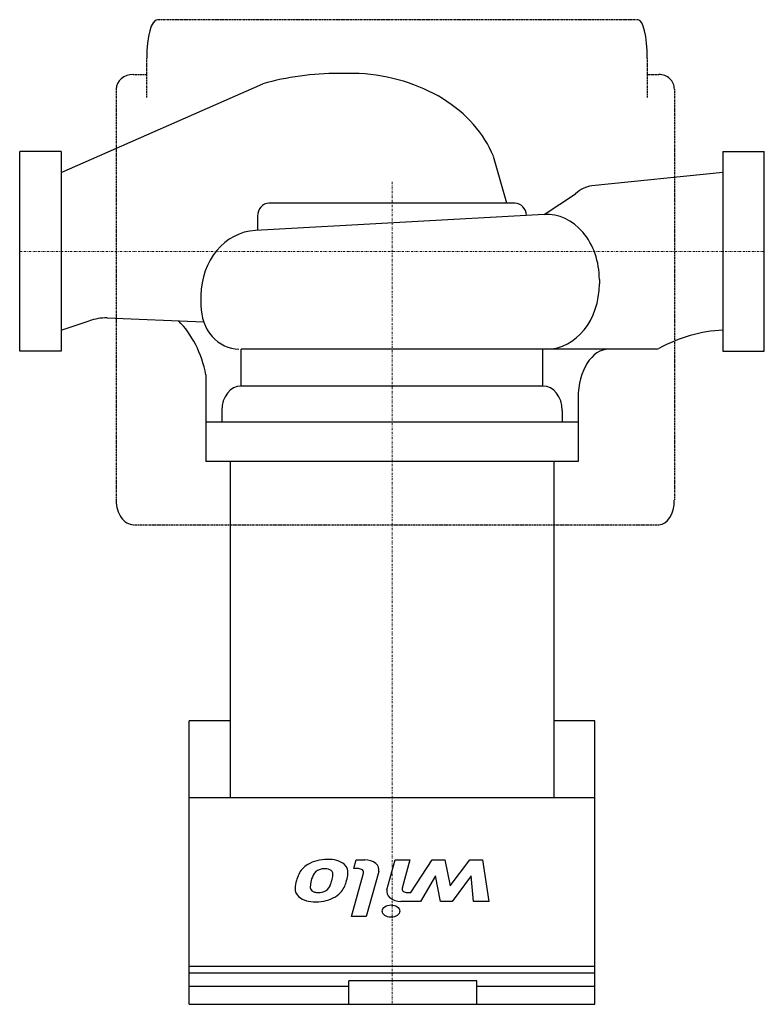
# Model space of a CAD drawing. Extents: x 0 to 180, y -182 to 56.
import ezdxf

# ---------------------------------------------------------------- set-up
doc = ezdxf.new("R2010")
doc.units = 0
doc.linetypes.add('DASHDOT', pattern=[1, 0.5, -0.25, 0, -0.25])
doc.linetypes.add('HIDDEN', pattern=[0.375, 0.25, -0.125])
doc.layers.get('0').update_dxf_attribs({"color": 124})
doc.layers.add('CP_AXIS', color=143, linetype='DASHDOT', lineweight=18)
doc.layers.add('CP_DETAL', color=33, linetype='Continuous')

msp = doc.modelspace()

# ---------------------------------------------------------------- linework, layer by layer
for p, q in [((82.1, 43), (77.07, 43)), ((10, 19.03), (58.78, 40.52)), ((10, 24.15), (0, 24.15)), ((0, -24.15), (0, 24.15)), ((10, 24.15), (10, -24.15)), ((170, 24.15), (170, -24.15)), ((170, 24.15), (180, 24.15)), ((180, -24.15), (180, 24.15)), ((117.75, 11.64), (114.52, 22.97)), ((170, 19.03), (138.31, 15.82)), ((126.78, 8.93), (134.38, 13.9)), ((119.72, 11.64), (60.28, 11.64)), ((126.78, 8.93), (56.97, 5.07)), ((57.49, 8.49), (57.49, 5.1)), ((140.13, -6.82), (140.13, -7.86)), ((43.82, -10.67), (43.82, -13.11)), ((21.12, -16.09), (44.43, -17.05)), ((10, -19.03), (16.83, -16.82)), ((153.94, -23.62), (53.5, -23.62)), ((10, -24.15), (0, -24.15)), ((170, -24.15), (180, -24.15)), ((45, -29.81), (45, -50.79)), ((135, -35.36), (135, -50.79)), ((135, -50.79), (45, -50.79)), ((50.85, -50.79), (50.85, -132)), ((129.15, -50.79), (129.15, -132)), ((50.85, -113.46), (41, -113.46)), ((41, -182), (41, -113.46)), ((139, -113.46), (129.15, -113.46)), ((139, -182), (139, -113.46)), ((41, -132), (139, -132)), ((41, -177.6), (79.55, -177.6)), ((79.55, -182), (79.55, -176.29)), ((110.48, -176.29), (79.55, -176.29)), ((110.48, -182), (110.48, -176.29)), ((110.48, -177.6), (139, -177.6)), ((41, -182), (139, -182))]:
    msp.add_line(p, q)
for centre, major_axis, ratio, start_param, end_param in [((77.07, 2.42), (-53.16, 0), 0.763409, -1.570796, -1.395121), ((79.07, 14.67), (-37.24, 0), 0.763409, -2.241659, -1.65228), ((77.07, 2.42), (-53.16, 0), 0.763409, -1.395121, -1.219446), ((79.07, 14.05), (-37.24, 0), 0.784791, -2.831039, -2.241659), ((138.81, 5.41), (0, 10.43), 0.730544, 0.065947, 0.62033), ((60.28, 8.49), (0, 3.15), 0.88596, 0, 1.570796), ((119.72, 8.49), (0, 3.15), 0.88596, -1.507061, 0), ((127.4, -6.82), (0, 15.76), 0.807614, -1.570796, 0.048842), ((57.65, -10.67), (0, 15.76), 0.877525, 0.048842, 1.570796), ((127.46, -7.86), (0, 15.76), 0.803789, 3.141593, 4.712389), ((53, -13.11), (0, 10.51), 0.873925, 1.570796, 3.141593), ((21.08, -35.55), (0, 19.47), 0.800532, -0.002656, 0.276476), ((27.71, -35.55), (0, 23.4), 0.762331, -1.322955, -0.641201), ((171.73, -87.47), (0, 68.48), 0.707257, 0.035791, 0.36411), ((142.43, -35.36), (0, 11.74), 0.633192, 0, 1.570796), ((153.94, -21.47), (0, 2.15), 0.707257, 3.141593, 3.505703)]:
    msp.add_ellipse(centre, major_axis=major_axis, ratio=ratio, start_param=start_param, end_param=end_param)
at = {"layer": 'CP_AXIS'}
for p, q in [((90, -181.72), (90, 16.9)), ((0, 0), (180, 0))]:
    msp.add_line(p, q, dxfattribs=at)
at = {"layer": 'CP_DETAL', "linetype": 'HIDDEN'}
for p, q in [((149.49, 56), (33.22, 56)), ((30.69, 46.71), (30.69, 37.16)), ((151.72, 46.71), (151.72, 37.16)), ((27.51, 42.77), (30.69, 42.77)), ((151.72, 42.77), (154.53, 42.77)), ((23.3, 39.21), (23.3, -60.17)), ((158.25, 39.21), (158.25, -60.17)), ((27.51, -66.08), (154.53, -66.08))]:
    msp.add_line(p, q, dxfattribs=at)
at = {"layer": 'CP_DETAL'}
for p, q in [((53.5, -32.56), (53.5, -23.62)), ((126.5, -32.56), (126.5, -23.62)), ((126.5, -32.56), (53.5, -32.56)), ((48.85, -38.46), (48.85, -41.29)), ((131.15, -38.46), (131.15, -41.29)), ((135, -41.29), (45, -41.29)), ((80.77, -149.21), (81.36, -147.1)), ((81.36, -147.1), (83.45, -147.1)), ((88.79, -154.29), (90.76, -147.09)), ((90.76, -147.09), (94.33, -147.09)), ((94.33, -147.09), (92.45, -153.94)), ((94.54, -155), (99.67, -147.1)), ((99.67, -147.1), (102.79, -147.1)), ((102.79, -147.1), (104.04, -153.38)), ((104.04, -153.38), (108.78, -147.1)), ((108.78, -147.1), (111.9, -147.1)), ((111.9, -147.1), (113.41, -157.11)), ((81.87, -149.21), (80.77, -149.21)), ((86.78, -149.92), (83.77, -160.78)), ((80.2, -160.78), (83.12, -150.27)), ((100.5, -150.92), (96.92, -157.11)), ((101.72, -157.11), (100.5, -150.92)), ((109.13, -150.92), (104.51, -157.11)), ((109.72, -157.11), (109.13, -150.92)), ((93.7, -155), (94.54, -155)), ((96.92, -157.11), (92.13, -157.11)), ((104.51, -157.11), (101.72, -157.11)), ((113.41, -157.11), (109.72, -157.11)), ((83.77, -160.78), (80.2, -160.78)), ((41, -172.79), (139, -172.79)), ((41, -174.4), (139, -174.4))]:
    msp.add_line(p, q, dxfattribs=at)
for centre, major_axis, ratio, start_param, end_param in [((33.22, 46.71), (0, 9.29), 0.271686, 0, 1.570796), ((149.49, 46.71), (0, 9.29), 0.24003, -1.570796, 0), ((27.51, 39.21), (-4.21, 0), 0.844875, -1.570796, 0), ((154.53, 39.21), (-3.72, 0), 0.9563, -3.141593, -1.570796), ((53.5, -38.46), (0, 5.9), 0.788793, 0, 1.570796), ((126.5, -38.46), (0, 5.9), 0.788793, -1.570796, 0), ((27.51, -60.17), (0, 5.9), 0.712734, 1.570796, 3.141593), ((154.53, -60.17), (0, 5.9), 0.629689, 3.141593, 4.712389), ((74.37, -152.08), (7.29, 0), 0.699734, 1.565103, 2.28008), ((74.76, -150.33), (4.8, 0), 0.699734, 0.682731, 1.644817), ((83.45, -149.47), (-3.39, 0), 0.699734, 2.949679, 4.712389), ((74.27, -151.96), (-7.09, 0), 0.699734, -0.855172, -0.278235), ((74.11, -151.37), (3.23, 0), 0.699734, 2.288791, 2.702053), ((73.69, -151.07), (2.63, 0), 0.699734, 1.871642, 2.273785), ((74.24, -153.63), (6.31, 0), 0.699734, 1.64383, 1.784252), ((73.93, -150.49), (-1.8, 0), 0.699734, 3.844158, 4.795043), ((73.49, -150.58), (2.24, 0), 0.699734, -0.121044, 0.622598), ((74.93, -150.07), (4.44, 0), 0.699734, -0.114442, 0.64211), ((81.87, -150.1), (1.27, 0), 0.699734, -0.191914, 1.570796), ((80.98, -154.24), (14.39, 0), 0.699734, 2.928393, 3.119927), ((87.57, -154.88), (-21.03, 0), 0.699734, -0.2956, -0.189184), ((83.85, -153.87), (-13.62, 0), 0.699734, -0.185422, -0.026539), ((81.06, -153.41), (-10.77, 0), 0.699734, -0.409625, -0.173428), ((56.36, -149.56), (19.44, 0), 0.699734, -0.261617, -0.18873), ((63.4, -150.3), (12.33, 0), 0.699734, -0.212039, -0.055299), ((66.64, -150.75), (-12.53, 0), 0.699734, 2.672301, 2.985808), ((62.39, -149.71), (-16.98, 0), 0.699734, 2.93797, 3.080958), ((70.92, -154.17), (-4.33, 0), 0.699734, -0.048563, 0.644335), ((72.37, -153.66), (2.14, 0), 0.699734, 3.114985, 3.768742), ((71.86, -153.84), (1.58, 0), 0.699734, 3.820384, 4.339285), ((72.25, -153.14), (-2.63, 0), 0.699734, 1.548009, 2.279343), ((71.37, -152.54), (-3.85, 0), 0.699734, 2.309463, 2.941658), ((92.12, -154.74), (3.39, 0), 0.699734, 2.95216, 4.714304), ((93.7, -154.11), (1.27, 0), 0.699734, 2.951845, 4.713019), ((71.24, -153.78), (-4.93, 0), 0.699734, 0.695733, 1.636905), ((72.13, -153.3), (2.4, 0), 0.699734, 4.352223, 4.734788), ((71.65, -152.25), (7.1, 0), 0.699734, 4.700672, 5.431436), ((71.99, -152.45), (6.67, 0), 0.699734, -0.86405, -0.508507)]:
    msp.add_ellipse(centre, major_axis=major_axis, ratio=ratio, start_param=start_param, end_param=end_param, dxfattribs=at)
msp.add_ellipse((89.76, -159.46), major_axis=(2.12, 0), ratio=0.699734, dxfattribs=at)

doc.saveas('drawing.dxf')
